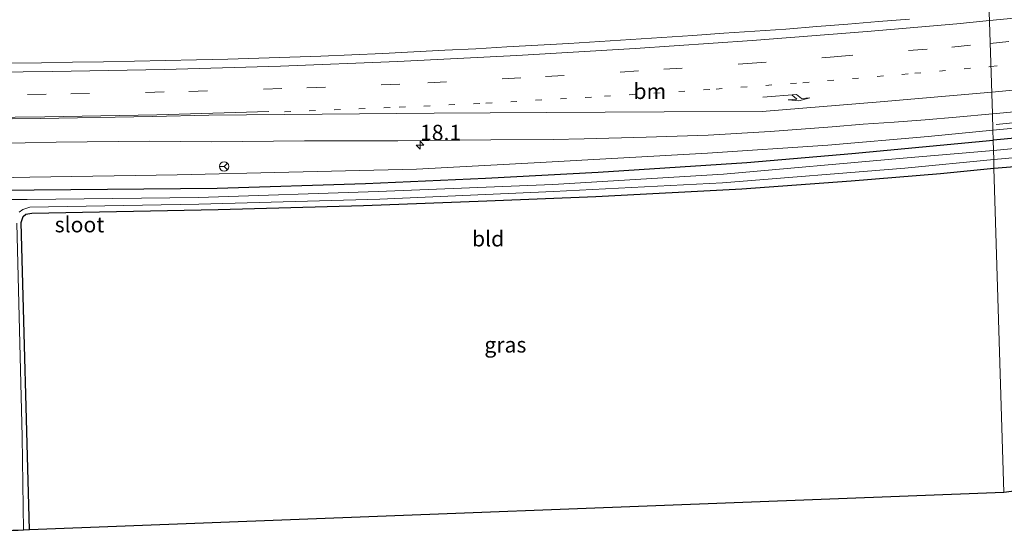
# Model space of a CAD drawing. Units: metres. Extents: x 239996 to 250007, y 525891 to 528102.
# Drawn here: x 244982 to 245141, y 526945 to 527029 of the extents above; entities that cross this region are included whole.
import ezdxf
from ezdxf.enums import TextEntityAlignment as Align

# ---------------------------------------------------------------- set-up
doc = ezdxf.new("R2010")
doc.units = ezdxf.units.M
for name, pattern in [('IE-TERREINAFSCHEIDING', [10, 8, -2]), ('VW-1-3_STREEP', [4, 1, -3]), ('VW-3-9_STREEP', [12, 3, -9])]:
    doc.linetypes.add(name, pattern=pattern)
doc.layers.get('0').update_dxf_attribs({"lineweight": 25})
for name, color, linetype, lineweight in [('B-ME-AM-KILOMETR-S-B1', 7, 'Continuous', 18), ('B-ME-GW-KRUINLIJN-L-B1', 93, 'Continuous', 18), ('B-ME-IE-GRASLAND-GV-B6', 93, 'Continuous', 18), ('B-ME-IE-GRONDWERKLIJN-GROND_INGERICHT-GV-B6', 253, 'Continuous', 18), ('B-ME-IE-HULPGEOMETRIE-L-B1', 53, 'Continuous', 18), ('B-ME-IE-TERREINAFSCHEIDING-RASTERHEKWERK-L-B1', 8, 'IE-TERREINAFSCHEIDING', 18), ('B-ME-OG-WATER-GV-B6', 153, 'Continuous', 18), ('B-ME-VH-VERH_SOORT-BITUMEN-GV-B6', 8, 'IE-TERREINAFSCHEIDING-NATUURLIJK-HOUTWAL', 18), ('B-ME-VW-MARKERING-13STREEP-045-L-B1', 255, 'VW-1-3_STREEP', 18), ('B-ME-VW-MARKERING-39STREEP-015-L-B1', 255, 'VW-3-9_STREEP', 18), ('B-ME-VW-MARKERING-PIJLRE750-S-B1', 7, 'Continuous', 18), ('B-ME-VW-MARKERING-STREEP-015-L-B1', 7, 'Continuous', 18), ('B-ME-VW-MEUBILAIR_WEGMEUBILAIR-RONA-S-B1', 8, 'Continuous', 18)]:
    doc.layers.add(name, color=color, linetype=linetype, lineweight=lineweight)
doc.layers.add('B-ME-GW-INSTEEKWATERGANG-L-B1', color=10, linetype='Continuous')
doc.layers.add('B-ME-KG-KADASTRAAL-OPNAMEDTMGRENS-L-B1', color=10, linetype='Continuous')
doc.styles.add('NLCS-ISO', font='NLCS-ISO.TTF')
doc.linetypes.add('IE-TERREINAFSCHEIDING-NATUURLIJK-HOUTWAL', pattern='A,7,-1.5,[67,NLCS.SHX,S=0.75,R=45,X=0,Y=0],-1.5,7,-1.5,[70,NLCS.SHX,S=0.75,R=0,X=0,Y=0],-1.5', length=20)

# ---------------------------------------------------------------- blocks, each defined once
blk = doc.blocks.new('hecto')
for p, q in [((0, 0.625), (-0.625, 0)), ((0, -0.625), (0, 0.625)), ((-0.625, 0), (0.625, 0)), ((0.625, 0), (0, -0.625))]:
    blk.add_line(p, q)
blk = doc.blocks.new('pijlr')
for p, q in [((0, 0, 0.1), (5.45, 0, 0.1)), ((5.45, -0.75, 0.1), (4.7, 0, 0.1)), ((6.2, -0.75, 0.1), (5.45, 0, 0.1)), ((4, -0.75, 0.1), (5.45, -0.75, 0.1)), ((5.7, -1.05, 0.1), (4, -0.75, 0.1)), ((7.5, -0.75, 0.1), (5.7, -1.05, 0.1)), ((7.5, -0.75, 0.1), (6.2, -0.75, 0.1))]:
    blk.add_line(p, q)
blk = doc.blocks.new('wegwijzer')
for q in [(-0.53, -0.53), (0, 0.75), (0.53, -0.53)]:
    blk.add_line((0, 0), q)
blk.add_circle((0, 0), 0.75)

msp = doc.modelspace()

# ---------------------------------------------------------------- linework, layer by layer
at = {"layer": 'B-ME-GW-INSTEEKWATERGANG-L-B1'}
for points in [[(245174.035, 527012.369, 13.101), (245159.035, 527010.982, 13.084), (245139.216, 527009.159, 13.013)], [(244796.868, 527006.364, 13.757), (244816.892, 527004.791, 13.481), (244839.25, 527003.744, 12.955), (244863.6, 527002.675, 12.967), (244883.827, 527002.021, 12.667), (244911.292, 527001.395, 12.724), (244935.57, 527001, 12.736), (244959.143, 527000.935, 12.695), (244984.808, 527001.138, 12.614), (245014.257, 527001.43, 12.586), (245038.16, 527002.138, 12.586), (245057.49, 527003.017, 12.618), (245075.601, 527003.976, 12.825), (245099.574, 527005.549, 12.922), (245116.491, 527007.009, 12.987), (245139.216, 527009.159, 13.013)], [(245139.353, 527004.642, 13.013), (245156.186, 527005.96, 13.072), (245174.424, 527007.815, 13.101)], [(244984.058, 526946.395, 12.566), (244982.712, 526995.908, 12.594), (244983.05, 526996.836, 12.594), (244983.454, 526997.225, 12.594), (244984.452, 526997.391, 12.594), (245014.454, 526998.002, 12.586), (245037.864, 526998.634, 12.586), (245057.708, 526999.368, 12.618), (245075.266, 527000.09, 12.825), (245098.771, 527001.321, 12.922), (245116.379, 527002.599, 12.987), (245130.715, 527003.75, 13.007), (245139.353, 527004.642, 13.013)]]:
    msp.add_polyline3d(points, dxfattribs=at)
at = {"layer": 'B-ME-GW-KRUINLIJN-L-B1'}
for points in [[(245139.169, 527010.726, 14.121), (245157.573, 527012.451, 14.136), (245174.063, 527014.218, 14.107), (245193.088, 527015.958, 14.054), (245203.841, 527017.046, 14.063)], [(245139.169, 527010.726, 14.121), (245128.762, 527009.744, 14.052), (245112.624, 527008.36, 14.077), (245093.224, 527007.02, 14.081), (245065.341, 527005.477, 14.093), (245046.384, 527004.485, 14.044), (245025.84, 527003.968, 14.121), (245007.845, 527003.581, 14.231), (244984.128, 527003.184, 14.231), (244959.926, 527002.693, 14.215), (244928.918, 527002.866, 14.275), (244900.47, 527003.451, 14.154), (244869.221, 527004.256, 14.154), (244843.709, 527004.768, 13.907), (244819.302, 527005.5, 13.894), (244796.868, 527006.364, 13.757)]]:
    msp.add_polyline3d(points, dxfattribs=at)
at = {"layer": 'B-ME-IE-GRASLAND-GV-B6'}
for points in [[(245125.7659, 527028.6294, 13.8191), (245120.7833, 527028.2135, 13.8411), (245115.8008, 527027.7907, 13.8494), (245110.8156, 527027.4125, 13.8574), (245105.8302, 527027.0242, 13.8738), (245100.8412, 527026.6991, 13.878), (245095.8527, 527026.3582, 13.8791), (245090.8669, 527025.9781, 13.8849), (245085.8773, 527025.6603, 13.8975), (245080.8887, 527025.3205, 13.9007), (245075.8967, 527025.0331, 13.9061), (245070.9065, 527024.7163, 13.9283), (245065.9155, 527024.421, 13.9447), (245060.9214, 527024.165, 13.9484), (245055.9323, 527023.8335, 13.9484), (245050.9424, 527023.6294, 13.9479), (245045.9494, 527023.3384, 13.9617), (245040.9547, 527023.1009, 13.9745), (245035.9587, 527022.8981, 13.9792), (245030.9635, 527022.6747, 13.9934), (245025.9665, 527022.5011, 13.9824), (245020.9688, 527022.346, 13.9934), (245015.9713, 527022.1897, 13.9997), (245010.9728, 527022.0592, 14.0091), (245005.9741, 527021.9366, 14.02), (245000.9744, 527021.8427, 14.0407), (244995.9793, 527021.7227, 14.0401), (244990.9804, 527021.67, 14.0535), (244985.9807, 527021.5921, 14.06), (244980.981, 527021.5094, 14.0992)], [(245220.587, 527018.741, 14.079), (245203.841, 527017.046, 14.063), (245193.088, 527015.958, 14.054), (245174.063, 527014.218, 14.107), (245157.573, 527012.451, 14.136), (245139.169, 527010.726, 14.121), (245139.0892, 527013.356, 14.205), (245143.2103, 527013.7345, 14.1926), (245153.1632, 527014.7014, 14.1942), (245163.1101, 527015.734, 14.1684), (245173.0543, 527016.7991, 14.1401), (245178.0206, 527017.3823, 14.1444), (245182.9871, 527017.9593, 14.1597), (245187.9528, 527018.5426, 14.1675), (245192.9191, 527019.1248, 14.1438), (245197.8788, 527019.7566, 14.1617), (245202.8387, 527020.3945, 14.1302), (245207.8039, 527020.9815, 14.1223), (245212.7724, 527021.5403, 14.1113), (245217.7262, 527022.2314, 14.138), (245222.6868, 527022.8485, 14.1427)], [(245193.778, 527014.486, 13.092), (245179.372, 527013.015, 13.133), (245174.035, 527012.369, 13.101), (245159.035, 527010.982, 13.084), (245139.216, 527009.159, 13.013), (245139.169, 527010.726, 14.121), (245157.573, 527012.451, 14.136), (245174.063, 527014.218, 14.107), (245193.088, 527015.958, 14.054), (245203.841, 527017.046, 14.063), (245203.98, 527015.517, 13.105), (245200.144, 527015.179, 13.239), (245193.778, 527014.486, 13.092)], [(244978.3604, 527008.6794, 14.4267), (244983.3605, 527008.7336, 14.425), (244988.3593, 527008.8067, 14.3925), (244993.3594, 527008.8651, 14.4004), (244998.3595, 527008.9125, 14.3799), (245003.3586, 527008.9631, 14.3705), (245008.3585, 527008.9158, 14.3815), (245013.3587, 527008.8777, 14.3891), (245018.3586, 527008.9236, 14.3752), (245023.3584, 527009.0026, 14.35), (245028.3583, 527009.0343, 14.339), (245033.3584, 527009.0209, 14.3266), (245038.3585, 527009.0243, 14.3368), (245043.3584, 527009.044, 14.3322), (245048.3583, 527009.1088, 14.3308), (245053.3582, 527009.1615, 14.3193), (245058.3581, 527009.2047, 14.3178), (245068.3581, 527009.2367, 14.3083), (245073.3571, 527009.3401, 14.3209), (245083.3529, 527009.635, 14.3), (245093.3487, 527009.9447, 14.2732), (245103.3384, 527010.5194, 14.2757), (245113.3108, 527011.2675, 14.2836), (245118.293, 527011.691, 14.2818), (245123.2798, 527012.0564, 14.2792), (245128.2674, 527012.4104, 14.2682), (245133.2506, 527012.8197, 14.2225), (245139.0892, 527013.356, 14.205), (245139.169, 527010.726, 14.121), (245128.762, 527009.744, 14.052), (245112.624, 527008.36, 14.077), (245093.224, 527007.02, 14.081), (245065.341, 527005.477, 14.093), (245046.384, 527004.485, 14.044), (245025.84, 527003.968, 14.121), (245007.845, 527003.581, 14.231), (244984.128, 527003.184, 14.231), (244959.926, 527002.693, 14.215)], [(245174.035, 527012.369, 13.101), (245174.48, 527012.255, 13.101), (245174.656, 527012.107, 13.101), (245175.121, 527008.442, 13.101), (245174.891, 527008.103, 13.101), (245174.424, 527007.815, 13.101), (245156.186, 527005.96, 13.072), (245139.353, 527004.642, 13.013), (245139.31, 527006.051, 11.788), (245172.721, 527008.98, 11.81), (245173.038, 527009.109, 11.81), (245173.206, 527009.361, 11.81), (245173.024, 527010.457, 11.81), (245172.803, 527010.623, 11.81), (245172.485, 527010.647, 11.81), (245139.267, 527007.494, 11.792), (245139.216, 527009.159, 13.013), (245159.035, 527010.982, 13.084), (245174.035, 527012.369, 13.101)], [(244819.302, 527005.5, 13.894), (244843.709, 527004.768, 13.907), (244869.221, 527004.256, 14.154), (244900.47, 527003.451, 14.154), (244928.918, 527002.866, 14.275), (244959.926, 527002.693, 14.215), (244984.128, 527003.184, 14.231), (245007.845, 527003.581, 14.231), (245025.84, 527003.968, 14.121), (245046.384, 527004.485, 14.044), (245065.341, 527005.477, 14.093), (245093.224, 527007.02, 14.081), (245112.624, 527008.36, 14.077), (245128.762, 527009.744, 14.052), (245139.169, 527010.726, 14.121), (245139.216, 527009.159, 13.013)], [(244816.892, 527004.791, 13.481), (244839.25, 527003.744, 12.955), (244863.6, 527002.675, 12.967), (244883.827, 527002.021, 12.667), (244911.292, 527001.395, 12.724), (244935.57, 527001, 12.736), (244959.143, 527000.935, 12.695), (244984.808, 527001.138, 12.614), (245014.257, 527001.43, 12.586), (245038.16, 527002.138, 12.586), (245057.49, 527003.017, 12.618), (245075.601, 527003.976, 12.825), (245099.574, 527005.549, 12.922), (245116.491, 527007.009, 12.987), (245139.216, 527009.159, 13.013), (245139.267, 527007.494, 11.792)], [(245139.216, 527009.159, 13.013), (245116.491, 527007.009, 12.987), (245099.574, 527005.549, 12.922), (245075.601, 527003.976, 12.825), (245057.49, 527003.017, 12.618), (245038.16, 527002.138, 12.586), (245014.257, 527001.43, 12.586), (244984.808, 527001.138, 12.614), (244959.143, 527000.935, 12.695), (244935.57, 527001, 12.736), (244911.292, 527001.395, 12.724), (244883.827, 527002.021, 12.667), (244863.6, 527002.675, 12.967), (244839.25, 527003.744, 12.955), (244816.892, 527004.791, 13.481)], [(245139.267, 527007.494, 11.792), (245124.727, 527006.254, 11.78), (245095.805, 527003.671, 11.76), (245068.336, 527002.023, 11.756), (245040.213, 527000.872, 11.723), (245011.293, 526999.92, 11.695), (244983.71, 526999.61, 11.666), (244938.238, 526999.58, 11.784), (244910.078, 527000.014, 11.885), (244889.488, 527000.442, 11.918), (244864.466, 527001.302, 12.051), (244833.845, 527002.588, 12.263), (244810.136, 527002.91, 12.263)], [(244982.417, 526997.57, 11.666), (244982.966, 526997.994, 11.666), (244984.109, 526998.368, 11.666), (245011.314, 526998.816, 11.695), (245040.483, 526999.664, 11.723), (245068.418, 527000.891, 11.756), (245095.656, 527002.249, 11.76), (245124.982, 527004.62, 11.78), (245139.31, 527006.051, 11.788), (245139.353, 527004.642, 13.013)], [(245139.353, 527004.642, 13.013), (245130.715, 527003.75, 13.007), (245116.379, 527002.599, 12.987), (245098.771, 527001.321, 12.922), (245075.266, 527000.09, 12.825), (245057.708, 526999.368, 12.618), (245037.864, 526998.634, 12.586), (245014.454, 526998.002, 12.586), (244984.452, 526997.391, 12.594), (244983.454, 526997.225, 12.594), (244983.05, 526996.836, 12.594), (244982.712, 526995.908, 12.594), (244984.058, 526946.395, 12.566), (244983.108, 526946.358, 11.585), (244982.905, 526961.372, 11.598), (244982.023, 526995.768, 11.666)]]:
    msp.add_polyline3d(points, dxfattribs=at)
at = {"layer": 'B-ME-IE-GRONDWERKLIJN-GROND_INGERICHT-GV-B6'}
for points in [[(245191.257, 527010.091, 12.996), (245193.483, 526987.215, 12.78), (245198.144, 526959.813, 12.646), (245140.936, 526952.428, 12.828), (245139.353, 527004.642, 13.013), (245156.186, 527005.96, 13.072), (245174.424, 527007.815, 13.101), (245180.594, 527008.655, 13.127), (245191.257, 527010.091, 12.996)], [(245139.353, 527004.642, 13.013), (245140.936, 526952.428, 12.828), (244984.058, 526946.395, 12.566), (244982.712, 526995.908, 12.594), (244983.05, 526996.836, 12.594), (244983.454, 526997.225, 12.594), (244984.452, 526997.391, 12.594), (245014.454, 526998.002, 12.586), (245037.864, 526998.634, 12.586), (245057.708, 526999.368, 12.618), (245075.266, 527000.09, 12.825), (245098.771, 527001.321, 12.922), (245116.379, 527002.599, 12.987), (245130.715, 527003.75, 13.007), (245139.353, 527004.642, 13.013)]]:
    msp.add_polyline3d(points, dxfattribs=at)
at = {"layer": 'B-ME-IE-HULPGEOMETRIE-L-B1'}
msp.add_polyline3d([(245135.824, 527121.044, 12.405), (245137.258, 527073.758, 12.429), (245137.322, 527071.643, 12.64), (245137.366, 527070.173, 11.67), (245137.397, 527069.179, 11.67), (245137.431, 527068.025, 12.563), (245137.454, 527067.278, 13.16), (245137.597, 527062.553, 13.585), (245137.696, 527059.292, 13.635), (245137.8086, 527055.5923, 13.726), (245137.9226, 527051.8161, 13.8235), (245138.035, 527048.13, 13.936), (245138.08, 527046.643, 13.94), (245138.312, 527038.991, 13.527), (245138.341, 527038.03, 12.917), (245138.369, 527037.105, 13.543), (245138.5911, 527029.78, 13.804), (245139.0892, 527013.356, 14.205), (245139.169, 527010.726, 14.121), (245139.216, 527009.159, 13.013), (245139.267, 527007.494, 11.792), (245139.31, 527006.051, 11.788), (245139.353, 527004.642, 13.013), (245140.936, 526952.428, 12.828)], dxfattribs=at)
at = {"layer": 'B-ME-IE-TERREINAFSCHEIDING-RASTERHEKWERK-L-B1'}
msp.add_polyline3d([(245139.727, 527011.679, 14.245), (245172.58, 527014.955, 14.221), (245196.458, 527017.279, 14.229), (245203.751, 527018.042, 14.195)], dxfattribs=at)
at = {"layer": 'B-ME-KG-KADASTRAAL-OPNAMEDTMGRENS-L-B1'}
for points in [[(245521.27, 527001.936, 12.286), (245439.21, 526991.254, 12.435), (245436.906, 526990.954, 11.014), (245435.149, 526990.726, 11.014), (245433.655, 526990.532, 12.248), (245329.788, 526976.984, 12.147), (245328.915, 526976.87, 11.534), (245328.244, 526976.783, 12.147), (245212.531, 526961.69, 12.571), (245198.144, 526959.813, 12.646), (245140.936, 526952.428, 12.828)], [(245140.936, 526952.428, 12.828), (244984.058, 526946.395, 12.566), (244983.108, 526946.358, 11.585), (244982.254, 526946.325, 11.585), (244981.384, 526946.292, 12.47), (244949.166, 526945.053, 12.801), (244777.58, 526951.674, 13.905)]]:
    msp.add_polyline3d(points, dxfattribs=at)
at = {"layer": 'B-ME-OG-WATER-GV-B6'}
for points in [[(245139.267, 527007.494, 11.792), (245172.485, 527010.647, 11.81), (245172.803, 527010.623, 11.81), (245173.024, 527010.457, 11.81), (245173.206, 527009.361, 11.81), (245173.038, 527009.109, 11.81), (245172.721, 527008.98, 11.81), (245139.31, 527006.051, 11.788), (245139.267, 527007.494, 11.792)], [(244938.238, 526999.58, 11.784), (244983.71, 526999.61, 11.666), (245011.293, 526999.92, 11.695), (245040.213, 527000.872, 11.723), (245068.336, 527002.023, 11.756), (245095.805, 527003.671, 11.76), (245124.727, 527006.254, 11.78), (245139.267, 527007.494, 11.792), (245139.31, 527006.051, 11.788)], [(245139.31, 527006.051, 11.788), (245124.982, 527004.62, 11.78), (245095.656, 527002.249, 11.76), (245068.418, 527000.891, 11.756), (245040.483, 526999.664, 11.723), (245011.314, 526998.816, 11.695), (244984.109, 526998.368, 11.666), (244982.966, 526997.994, 11.666), (244982.417, 526997.57, 11.666)], [(244982.023, 526995.768, 11.666), (244982.905, 526961.372, 11.598), (244983.108, 526946.358, 11.585), (244982.254, 526946.325, 11.585)]]:
    msp.add_polyline3d(points, dxfattribs=at)
at = {"layer": 'B-ME-VH-VERH_SOORT-BITUMEN-GV-B6'}
for points in [[(245138.5911, 527029.78, 13.804), (245139.0892, 527013.356, 14.205), (245133.2506, 527012.8197, 14.2225), (245128.2674, 527012.4104, 14.2682), (245123.2798, 527012.0564, 14.2792), (245118.293, 527011.691, 14.2818), (245113.3108, 527011.2675, 14.2836), (245103.3384, 527010.5194, 14.2757), (245093.3487, 527009.9447, 14.2732), (245083.3529, 527009.635, 14.3), (245073.3571, 527009.3401, 14.3209), (245068.3581, 527009.2367, 14.3083), (245058.3581, 527009.2047, 14.3178), (245053.3582, 527009.1615, 14.3193), (245048.3583, 527009.1088, 14.3308), (245043.3584, 527009.044, 14.3322), (245038.3585, 527009.0243, 14.3368), (245033.3584, 527009.0209, 14.3266), (245028.3583, 527009.0343, 14.339), (245023.3584, 527009.0026, 14.35), (245018.3586, 527008.9236, 14.3752), (245013.3587, 527008.8777, 14.3891), (245008.3585, 527008.9158, 14.3815), (245003.3586, 527008.9631, 14.3705), (244998.3595, 527008.9125, 14.3799), (244993.3594, 527008.8651, 14.4004), (244988.3593, 527008.8067, 14.3925), (244983.3605, 527008.7336, 14.425), (244978.3604, 527008.6794, 14.4267)], [(245143.2103, 527013.7345, 14.1926), (245139.0892, 527013.356, 14.205), (245138.5911, 527029.78, 13.804), (245140.7054, 527029.9751, 13.7987), (245145.6829, 527030.4575, 13.7861)], [(244980.981, 527021.5094, 14.0992), (244985.9807, 527021.5921, 14.06), (244990.9804, 527021.67, 14.0535), (244995.9793, 527021.7227, 14.0401), (245000.9744, 527021.8427, 14.0407), (245005.9741, 527021.9366, 14.02), (245010.9728, 527022.0592, 14.0091), (245015.9713, 527022.1897, 13.9997), (245020.9688, 527022.346, 13.9934), (245025.9665, 527022.5011, 13.9824), (245030.9635, 527022.6747, 13.9934), (245035.9587, 527022.8981, 13.9792), (245040.9547, 527023.1009, 13.9745), (245045.9494, 527023.3384, 13.9617), (245050.9424, 527023.6294, 13.9479), (245055.9323, 527023.8335, 13.9484), (245060.9214, 527024.165, 13.9484), (245065.9155, 527024.421, 13.9447), (245070.9065, 527024.7163, 13.9283), (245075.8967, 527025.0331, 13.9061), (245080.8887, 527025.3205, 13.9007), (245085.8773, 527025.6603, 13.8975), (245090.8669, 527025.9781, 13.8849), (245095.8527, 527026.3582, 13.8791), (245100.8412, 527026.6991, 13.878), (245105.8302, 527027.0242, 13.8738), (245110.8156, 527027.4125, 13.8574), (245115.8008, 527027.7907, 13.8494), (245120.7833, 527028.2135, 13.8411), (245125.7659, 527028.6294, 13.8191)]]:
    msp.add_polyline3d(points, dxfattribs=at)
at = {"layer": 'B-ME-VW-MARKERING-13STREEP-045-L-B1'}
for points in [[(245138.8575, 527020.9959, 14.0999), (245154.0177, 527022.4297, 14.0796), (245168.4293, 527023.897, 14.0552), (245186.3584, 527025.9011, 14.0126), (245200.7794, 527027.6606, 14.0035), (245219.6506, 527030.0626, 13.9932), (245241.4258, 527033.0471, 14.0317)], [(245025.1208, 527013.7041, 14.2667), (245043.5797, 527014.4515, 14.2582), (245057.5603, 527015.0995, 14.2461), (245076.6162, 527016.1987, 14.2054), (245094.6162, 527017.3618, 14.1675), (245108.5852, 527018.3876, 14.1694), (245126.5892, 527019.9026, 14.1232), (245138.8575, 527020.9959, 14.0999)]]:
    msp.add_polyline3d(points, dxfattribs=at)
at = {"layer": 'B-ME-VW-MARKERING-39STREEP-015-L-B1'}
for points in [[(245138.7449, 527024.7094, 14.0034), (245155.5, 527026.3025, 13.9849), (245169.9579, 527027.781, 13.9592), (245187.9077, 527029.8167, 13.9161), (245206.3653, 527032.078, 13.9123), (245224.4813, 527034.4471, 13.9119), (245238.6469, 527036.4251, 13.9296), (245257.483, 527039.182, 13.9546), (245276.5014, 527042.1546, 13.9955), (245289.9151, 527044.3755, 14.0454), (245298.8762, 527045.9145, 14.0768), (245313.2123, 527048.4419, 14.1672), (245327.6382, 527051.1057, 14.2336), (245345.9457, 527054.668, 14.3263), (245364.3651, 527058.3915, 14.4572), (245382.4992, 527062.2255, 14.6001), (245395.7745, 527065.1479, 14.7154), (245415.1931, 527069.6154, 14.8873), (245433.2784, 527073.8736, 15.0543), (245451.9752, 527078.4515, 15.2695), (245470.058, 527083.0947, 15.482), (245489.0943, 527088.0868, 15.7118), (245507.5406, 527093.0719, 15.9693), (245515.9472, 527095.3792, 16.0953)], [(244776.0875, 527020.9844, 14.4772), (244793.8817, 527020.2307, 14.4468), (244812.8656, 527019.4598, 14.423), (244831.8467, 527018.713, 14.411), (244851.2758, 527018.0316, 14.38), (244870.6488, 527017.4679, 14.369), (244888.6866, 527017.0299, 14.3616), (244906.7071, 527016.6937, 14.3504), (244921.2055, 527016.494, 14.3199), (244934.717, 527016.3508, 14.315), (244952.7494, 527016.2355, 14.3068), (244971.7533, 527016.3373, 14.2935), (244990.7347, 527016.5879, 14.2705), (245009.7212, 527016.9756, 14.224), (245028.6962, 527017.5673, 14.1715), (245048.1997, 527018.3536, 14.1562), (245067.1613, 527019.3737, 14.1331), (245086.1804, 527020.5422, 14.0906), (245099.664, 527021.4726, 14.0733), (245113.6453, 527022.5567, 14.0625), (245132.5888, 527024.1319, 14.0149), (245138.7449, 527024.7094, 14.0034)]]:
    msp.add_polyline3d(points, dxfattribs=at)
at = {"layer": 'B-ME-VW-MARKERING-STREEP-015-L-B1'}
for points in [[(245138.6336, 527028.3814, 13.8961), (245156.7785, 527030.0913, 13.8762), (245175.6847, 527032.0751, 13.8462), (245194.4298, 527034.2738, 13.8246), (245212.8737, 527036.5979, 13.816), (245230.7514, 527038.9823, 13.8274), (245249.0418, 527041.6125, 13.8424), (245262.9125, 527043.7096, 13.8655), (245276.9107, 527045.9102, 13.901), (245294.8762, 527048.919, 13.9628), (245312.6774, 527052.0361, 14.0667), (245326.4341, 527054.6024, 14.133), (245345.0972, 527058.2237, 14.2192), (245363.0161, 527061.8589, 14.3436), (245376.3204, 527064.6411, 14.4556), (245394.0342, 527068.5285, 14.6051), (245412.0002, 527072.6568, 14.7725), (245425.6982, 527075.8451, 14.9014), (245444.1784, 527080.3183, 15.1277), (245461.9448, 527084.7991, 15.3575), (245480.804, 527089.7063, 15.5959), (245498.2165, 527094.344, 15.8547), (245515.7344, 527099.1142, 16.1205)], [(244776.0091, 527024.6241, 14.5461), (244795.3102, 527023.8254, 14.5113), (244814.2917, 527023.0573, 14.4813), (244833.1351, 527022.3142, 14.4485), (244851.6495, 527021.6538, 14.4082), (244870.1665, 527021.1317, 14.3738), (244889.6605, 527020.6553, 14.3466), (244908.6684, 527020.2979, 14.2998), (244923.4131, 527020.1067, 14.2693), (244942.4917, 527019.9096, 14.2404), (244950.8153, 527019.8743, 14.2245), (244968.8774, 527019.9636, 14.1845), (244987.7557, 527020.1816, 14.1538), (245005.7919, 527020.5188, 14.116), (245024.4579, 527021.0639, 14.0706), (245043.2952, 527021.7925, 14.0564), (245062.5381, 527022.7693, 14.0326), (245081.5667, 527023.9002, 13.9931), (245100.4176, 527025.1719, 13.9663), (245118.9291, 527026.6404, 13.9308), (245133.3809, 527027.8835, 13.9016), (245138.6336, 527028.3814, 13.8961)], [(245138.9828, 527016.8669, 14.2035), (245157.1022, 527018.6028, 14.1723), (245175.0709, 527020.5035, 14.1443), (245193.5058, 527022.6094, 14.1224), (245211.4366, 527024.8598, 14.1049), (245229.4671, 527027.2401, 14.1172)], [(244776.166, 527017.3353, 14.3833), (244792.4634, 527016.6492, 14.3617), (244810.5181, 527015.9144, 14.3443), (244824.4888, 527015.3457, 14.3393), (244839.452, 527014.7982, 14.3356), (244857.4438, 527014.1969, 14.327), (244875.9917, 527013.6997, 14.3621), (244894.5081, 527013.2886, 14.3779), (244908.0764, 527013.0533, 14.3902), (244921.6358, 527012.8566, 14.3637), (244941.107, 527012.6738, 14.3496), (244953.5823, 527012.6245, 14.3691), (244972.106, 527012.7414, 14.3803), (244986.5105, 527012.9172, 14.377), (245004.5522, 527013.2313, 14.3256), (245022.6032, 527013.7363, 14.2732)], [(244957.6877, 527012.3837, 14.374), (244976.6982, 527012.5387, 14.3898), (244985.7686, 527012.6402, 14.3859), (245003.8465, 527012.928, 14.3351), (245012.9276, 527013.1552, 14.3093), (245031.1679, 527013.3246, 14.2704), (245049.2281, 527013.4703, 14.2833), (245067.2519, 527013.5789, 14.284), (245086.2468, 527013.6942, 14.2686), (245102.0134, 527013.7725, 14.2696), (245121.0101, 527015.2933, 14.242), (245138.9828, 527016.8669, 14.2035)]]:
    msp.add_polyline3d(points, dxfattribs=at)

# ---------------------------------------------------------------- block references
at = {"layer": 'B-ME-AM-KILOMETR-S-B1', "rotation": 90}
msp.add_blockref('hecto', (245046.9394, 527008.3258, 14.4409), dxfattribs=at)
at = {"layer": 'B-ME-VW-MARKERING-PIJLRE750-S-B1', "rotation": 4.799999999999997}
msp.add_blockref('pijlr', (245102.1412, 527016.049, 14.2141), dxfattribs=at)
at = {"layer": 'B-ME-VW-MEUBILAIR_WEGMEUBILAIR-RONA-S-B1', "rotation": 90}
msp.add_blockref('wegwijzer', (245015.395, 527004.906, 14.397), dxfattribs=at)

# ---------------------------------------------------------------- texts
at = {"layer": 'B-ME-AM-KILOMETR-S-B1', "ltscale": 0.2, "style": 'NLCS-ISO'}
msp.add_text('18.1', height=2.5, dxfattribs=at).set_placement((245046.9394, 527008.3258, 14.4409), align=Align.BOTTOM_LEFT)
at = {"layer": 'B-ME-IE-GRASLAND-GV-B6', "ltscale": 0.2, "style": 'NLCS-ISO'}
msp.add_text('gras', height=2.5, dxfattribs=at).set_placement((245060.68, 526976.2045), align=Align.MIDDLE_CENTER)
at = {"layer": 'B-ME-IE-GRONDWERKLIJN-GROND_INGERICHT-GV-B6', "ltscale": 0.2, "style": 'NLCS-ISO'}
msp.add_text('bld', height=2.5, dxfattribs=at).set_placement((245057.9017, 526993.2821), align=Align.MIDDLE_CENTER)
at = {"layer": 'B-ME-OG-WATER-GV-B6', "ltscale": 0.2, "style": 'NLCS-ISO'}
msp.add_text('sloot', height=2.5, dxfattribs=at).set_placement((244992.1096, 526995.5522), align=Align.MIDDLE_CENTER)
at = {"layer": 'B-ME-VW-MARKERING-13STREEP-045-L-B1', "ltscale": 0.2, "style": 'NLCS-ISO'}
msp.add_text('bm', height=2.5, dxfattribs=at).set_placement((245083.9406, 527017.0127), align=Align.MIDDLE_CENTER)

doc.saveas('drawing.dxf')
